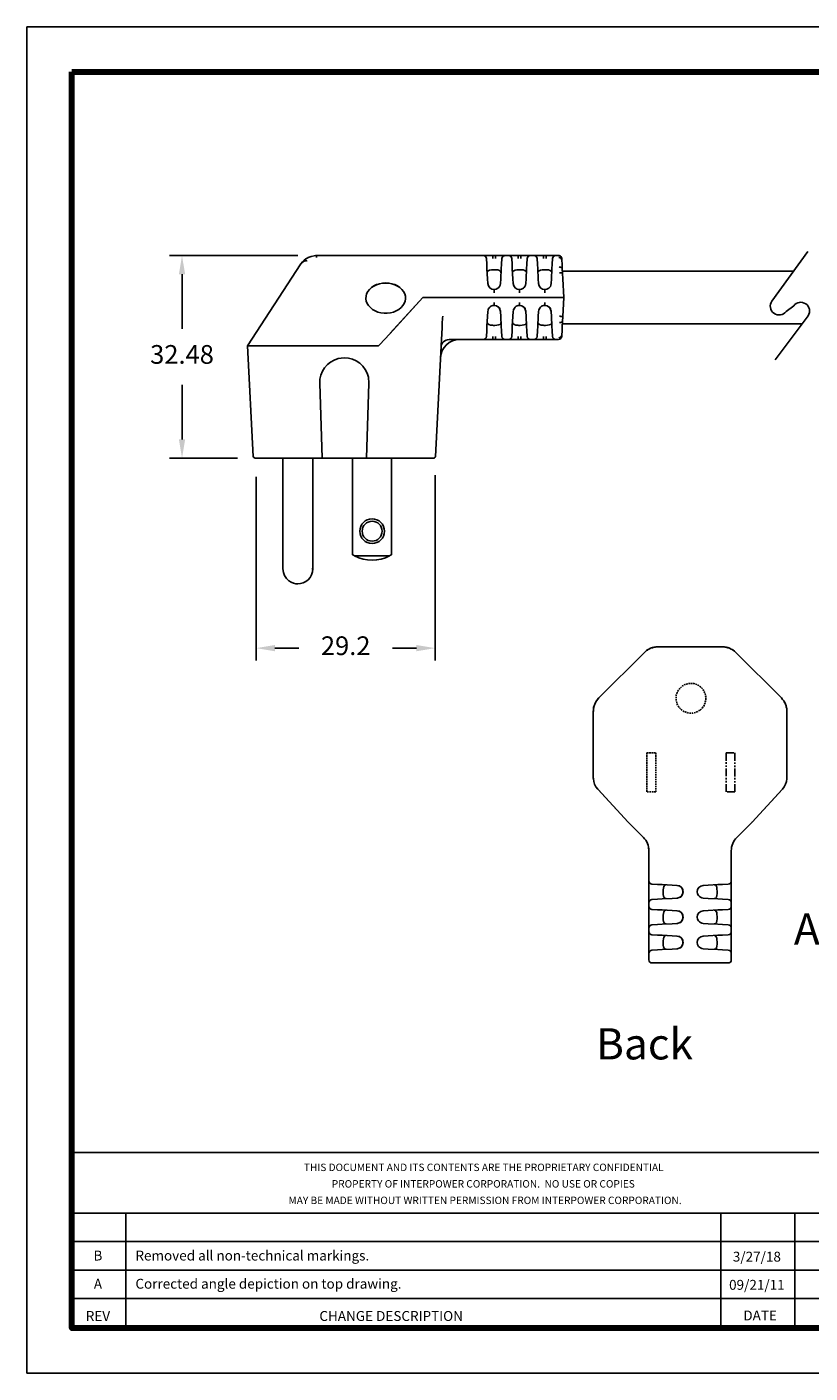
# Model space of a CAD drawing. Units: millimetres. Extents: x 364 to 643, y 89 to 304.
# Drawn here: x 364 to 490, y 89 to 304 of the extents above; entities that cross this region are included whole.
import ezdxf
from ezdxf.enums import TextEntityAlignment as Align

# ---------------------------------------------------------------- set-up
doc = ezdxf.new("R2010")
doc.units = ezdxf.units.MM
doc.linetypes.add('HIDDEN', pattern=[0.375, 0.25, -0.125])
doc.linetypes.add('PHANTOM', pattern=[2.5, 1.25, -0.25, 0.25, -0.25, 0.25, -0.25])
for name, color, linetype in [('DIMS', 1, 'Continuous'), ('HIDDEN', 4, 'HIDDEN'), ('OBJECT', 7, 'Continuous'), ('PLOT BORDER', 3, 'Continuous'), ('TITLE BLOCK', 4, 'Continuous'), ('TITLE BLOCK TEXT', 6, 'Continuous')]:
    doc.layers.add(name, color=color, linetype=linetype)
doc.dimstyles.new('ISO-25', dxfattribs={"dimtxt": 2.5, "dimasz": 2.5, "dimexe": 1.25, "dimexo": 0.625, "dimtad": 0, "dimtih": 1, "dimtoh": 1, "dimdsep": 46, "dimtxsty": 'Standard', "dimcen": 2.5, "dimadec": 0, "dimazin": 0, "dimtfac": 1, "dimtmove": 0, "dimatfit": 3, "dimfxl": 1, "dimarcsym": 0})

# ---------------------------------------------------------------- blocks, each defined once
blk = doc.blocks.new('*D21')
at = {"layer": 'Defpoints', "color": 0, "transparency": 16777216}
for p in [(429.44, 235.54), (400.75, 235.3), (429.44, 204.82)]:
    blk.add_point(p, dxfattribs=at)
at = {"layer": 'DIMS', "color": 0, "lineweight": -2, "transparency": 16777216}
for p, q in [((400.75, 232.3), (400.75, 202.82)), ((429.44, 232.54), (429.44, 202.82)), ((403.75, 204.82), (407.6, 204.82)), ((426.44, 204.82), (422.6, 204.82))]:
    blk.add_line(p, q, dxfattribs=at)
at = {"layer": 'DIMS', "color": 0, "transparency": 16777216}
for points in [[(403.75, 205.32), (403.75, 204.32), (400.75, 204.82)], [(426.44, 205.32), (426.44, 204.32), (429.44, 204.82)]]:
    blk.add_solid(points, dxfattribs=at)
at = {"layer": 'DIMS', "color": 0, "transparency": 16777216, "insert": (415.1, 204.82), "char_height": 3, "attachment_point": 5}
blk.add_mtext('29.2', dxfattribs=at)
blk = doc.blocks.new('*D26')
at = {"layer": 'Defpoints', "color": 0, "transparency": 16777216}
for p in [(410.43, 267.78), (388.86, 235.3), (400.75, 235.3)]:
    blk.add_point(p, dxfattribs=at)
at = {"layer": 'DIMS', "color": 0, "lineweight": -2, "transparency": 16777216}
for p, q in [((407.43, 267.78), (386.86, 267.78)), ((388.86, 264.78), (388.86, 256.04)), ((388.86, 238.3), (388.86, 247.04)), ((397.75, 235.3), (386.86, 235.3))]:
    blk.add_line(p, q, dxfattribs=at)
at = {"layer": 'DIMS', "color": 0, "transparency": 16777216}
for points in [[(388.36, 264.78), (389.36, 264.78), (388.86, 267.78)], [(388.36, 238.3), (389.36, 238.3), (388.86, 235.3)]]:
    blk.add_solid(points, dxfattribs=at)
at = {"layer": 'DIMS', "color": 0, "transparency": 16777216, "insert": (388.86, 251.54), "char_height": 3, "attachment_point": 5}
blk.add_mtext('32.48', dxfattribs=at)

msp = doc.modelspace()

# ---------------------------------------------------------------- linework, layer by layer
at = {"color": 7, "linetype": 'Continuous'}
for p, q in [((410.427, 267.781), (437.155, 267.781)), ((410.427, 267.495), (410.427, 267.781)), ((438.677, 267.781), (437.155, 267.781)), ((439.098, 267.781), (438.677, 267.781)), ((439.098, 267.3), (439.098, 267.781)), ((440.62, 267.781), (439.098, 267.781)), ((440.62, 267.764), (440.53, 267.773)), ((440.619, 267.75), (440.62, 267.781)), ((441.219, 267.781), (440.62, 267.781)), ((442.741, 267.781), (441.219, 267.781)), ((443.162, 267.781), (442.741, 267.781)), ((443.162, 267.3), (443.162, 267.781)), ((444.684, 267.781), (443.162, 267.781)), ((444.684, 267.764), (444.594, 267.773)), ((444.683, 267.75), (444.684, 267.781)), ((445.283, 267.781), (444.684, 267.781)), ((446.805, 267.781), (445.283, 267.781)), ((447.226, 267.781), (446.805, 267.781)), ((447.226, 267.3), (447.226, 267.781)), ((448.748, 267.781), (447.226, 267.781)), ((448.748, 267.764), (448.658, 267.773)), ((448.747, 267.75), (448.748, 267.781)), ((449.229, 267.781), (448.748, 267.781)), ((449.229, 267.781), (449.231, 267.748)), ((449.229, 267.781), (449.229, 267.781)), ((449.319, 267.773), (449.23, 267.763)), ((399.358, 253.283), (407.93, 266.481)), ((437.682, 267.304), (437.663, 267.3)), ((437.71, 266.392), (437.663, 267.3)), ((437.749, 265.65), (437.71, 266.392)), ((437.832, 264.072), (437.749, 265.65)), ((440.026, 265.65), (439.944, 264.072)), ((440.065, 266.392), (440.026, 265.65)), ((440.113, 267.3), (440.065, 266.392)), ((440.113, 267.3), (440.094, 267.304)), ((441.746, 267.304), (441.727, 267.3)), ((441.774, 266.392), (441.727, 267.3)), ((441.813, 265.65), (441.774, 266.392)), ((441.896, 264.072), (441.813, 265.65)), ((444.09, 265.65), (444.008, 264.072)), ((444.129, 266.392), (444.09, 265.65)), ((444.177, 267.3), (444.129, 266.392)), ((444.177, 267.3), (444.158, 267.304)), ((445.81, 267.304), (445.791, 267.3)), ((445.838, 266.392), (445.791, 267.3)), ((445.877, 265.65), (445.838, 266.392)), ((445.96, 264.072), (445.877, 265.65)), ((448.154, 265.65), (448.072, 264.072)), ((448.193, 266.392), (448.154, 265.65)), ((448.241, 267.3), (448.193, 266.392)), ((448.241, 267.3), (448.205, 267.303)), ((449.749, 267.057), (449.736, 267.3)), ((449.736, 267.3), (449.736, 267.3)), ((449.784, 266.392), (449.749, 267.057)), ((449.823, 265.65), (449.784, 266.392)), ((449.863, 264.889), (449.823, 265.65)), ((437.873, 263.283), (437.832, 264.072)), ((438.771, 265.51), (439.005, 265.51)), ((439.944, 264.072), (439.902, 263.283)), ((441.937, 263.283), (441.896, 264.072)), ((442.835, 265.51), (443.069, 265.51)), ((444.008, 264.072), (443.966, 263.283)), ((446.001, 263.283), (445.96, 264.072)), ((446.899, 265.51), (447.133, 265.51)), ((448.072, 264.072), (448.03, 263.283)), ((449.905, 264.072), (449.863, 264.889)), ((450.064, 261.05), (449.905, 264.072)), ((438.828, 262.331), (438.991, 262.336)), ((438.888, 262.32), (438.888, 261.823)), ((442.892, 262.331), (443.055, 262.336)), ((442.952, 262.32), (442.952, 261.823)), ((446.956, 262.331), (447.119, 262.336)), ((447.016, 262.32), (447.016, 261.823)), ((427.475, 261.05), (422.172, 255.242)), ((427.475, 261.05), (422.245, 255.323)), ((427.475, 261.051), (427.475, 261.05)), ((427.475, 261.05), (429.916, 261.05)), ((429.924, 261.05), (427.475, 261.05)), ((429.916, 261.05), (432.073, 261.05)), ((429.924, 261.05), (432.101, 261.05)), ((432.073, 261.05), (449.556, 261.05)), ((432.101, 261.05), (449.556, 261.05)), ((437.962, 259.181), (437.95, 259.138)), ((438.888, 259.78), (438.888, 260.277)), ((442.026, 259.181), (442.014, 259.138)), ((442.952, 259.78), (442.952, 260.277)), ((446.09, 259.181), (446.078, 259.138)), ((447.016, 259.78), (447.016, 260.277)), ((450.064, 261.05), (449.556, 261.05)), ((450.064, 261.05), (449.556, 261.05)), ((450.064, 261.05), (449.905, 258.028)), ((437.832, 258.028), (437.749, 256.45)), ((437.873, 258.817), (437.832, 258.028)), ((437.873, 258.808), (437.93, 259.049)), ((439.944, 258.028), (439.902, 258.817)), ((440.026, 256.45), (439.944, 258.028)), ((441.896, 258.028), (441.813, 256.45)), ((441.937, 258.817), (441.896, 258.028)), ((441.937, 258.808), (441.994, 259.049)), ((444.008, 258.028), (443.966, 258.817)), ((444.09, 256.45), (444.008, 258.028)), ((445.96, 258.028), (445.877, 256.45)), ((446.001, 258.817), (445.96, 258.028)), ((446.001, 258.808), (446.058, 259.049)), ((446.001, 258.808), (446.057, 259.045)), ((448.072, 258.028), (448.03, 258.817)), ((448.154, 256.45), (448.072, 258.028)), ((449.863, 257.211), (449.823, 256.45)), ((449.905, 258.028), (449.863, 257.211)), ((422.172, 255.242), (420.528, 253.443)), ((430.456, 254.319), (430.555, 256.207)), ((437.71, 255.708), (437.663, 254.8)), ((437.682, 254.796), (437.663, 254.8)), ((437.749, 256.45), (437.71, 255.708)), ((438.771, 256.59), (439.005, 256.59)), ((439.098, 254.8), (439.098, 254.319)), ((440.065, 255.708), (440.026, 256.45)), ((440.113, 254.8), (440.065, 255.708)), ((440.113, 254.8), (440.094, 254.796)), ((441.774, 255.708), (441.727, 254.8)), ((441.746, 254.796), (441.727, 254.8)), ((441.813, 256.45), (441.774, 255.708)), ((442.835, 256.59), (443.069, 256.59)), ((443.162, 254.8), (443.162, 254.319)), ((444.129, 255.708), (444.09, 256.45)), ((444.177, 254.8), (444.129, 255.708)), ((444.177, 254.8), (444.158, 254.796)), ((445.838, 255.708), (445.791, 254.8)), ((445.81, 254.796), (445.791, 254.8)), ((445.877, 256.45), (445.838, 255.708)), ((446.899, 256.59), (447.133, 256.59)), ((447.226, 254.8), (447.226, 254.319)), ((448.193, 255.708), (448.154, 256.45)), ((448.241, 254.8), (448.193, 255.708)), ((448.241, 254.8), (448.205, 254.797)), ((449.749, 255.043), (449.736, 254.8)), ((449.736, 254.8), (449.736, 254.8)), ((449.784, 255.708), (449.749, 255.043)), ((449.823, 256.45), (449.784, 255.708)), ((399.358, 253.283), (400.287, 235.541)), ((420.382, 253.283), (399.358, 253.283)), ((420.528, 253.443), (420.382, 253.283)), ((429.472, 235.541), (430.456, 254.319)), ((430.456, 254.319), (430.412, 254.319)), ((437.155, 254.319), (431.661, 254.319)), ((437.157, 254.35), (437.155, 254.319)), ((438.677, 254.319), (437.155, 254.319)), ((437.156, 254.336), (437.245, 254.327)), ((439.098, 254.319), (438.677, 254.319)), ((440.62, 254.319), (439.098, 254.319)), ((441.219, 254.319), (440.62, 254.319)), ((441.221, 254.35), (441.219, 254.319)), ((442.741, 254.319), (441.219, 254.319)), ((441.22, 254.336), (441.309, 254.327)), ((443.162, 254.319), (442.741, 254.319)), ((444.684, 254.319), (443.162, 254.319)), ((445.283, 254.319), (444.684, 254.319)), ((445.285, 254.35), (445.283, 254.319)), ((446.805, 254.319), (445.283, 254.319)), ((445.284, 254.336), (445.373, 254.327)), ((447.226, 254.319), (446.805, 254.319)), ((448.748, 254.319), (447.226, 254.319)), ((449.229, 254.319), (448.748, 254.319)), ((449.229, 254.319), (449.229, 254.319)), ((411.322, 235.3), (410.935, 247.316)), ((418.824, 247.316), (418.437, 235.3)), ((429.444, 235.54), (429.472, 235.541)), ((429.472, 235.541), (429.472, 235.541)), ((429.472, 235.541), (429.472, 235.541)), ((405.046, 217.525), (405.046, 235.3)), ((409.826, 235.3), (409.826, 217.525)), ((416.216, 235.3), (416.216, 219.8)), ((422.456, 219.8), (422.456, 235.3)), ((416.523, 219.625), (422.148, 219.625)), ((409.826, 217.525), (409.667, 217.525))]:
    msp.add_line(p, q, dxfattribs=at)
for p, q in [((489.184, 268.446), (483.424, 260.484)), ((485.702, 258.836), (486.931, 259.729)), ((489.246, 258.141), (483.929, 251.082))]:
    msp.add_line(p, q)
at = {"linetype": 'Continuous'}
msp.add_line((400.753, 235.3), (429.218, 235.3), dxfattribs=at)
at = {"color": 7, "linetype": 'Continuous', "flags": 128}
for points in [[(410.071, 267.76), (409.56, 267.652), (409.106, 267.47)], [(438.677, 267.781), (438.677, 267.772), (438.677, 267.745), (438.677, 267.701), (438.677, 267.641), (438.677, 267.569), (438.677, 267.486), (438.677, 267.395), (438.677, 267.3)], [(442.741, 267.781), (442.741, 267.772), (442.741, 267.745), (442.741, 267.701), (442.741, 267.641), (442.741, 267.569), (442.741, 267.486), (442.741, 267.395), (442.741, 267.3)], [(446.805, 267.781), (446.805, 267.772), (446.805, 267.745), (446.805, 267.701), (446.805, 267.641), (446.805, 267.569), (446.805, 267.486), (446.805, 267.395), (446.805, 267.3)], [(408.918, 266.974), (408.757, 266.954), (408.604, 266.921), (408.463, 266.876), (408.331, 266.82), (408.212, 266.751), (408.105, 266.672), (408.011, 266.582), (407.93, 266.481)], [(409.107, 267.469), (409.096, 267.467), (409.02, 267.437)], [(449.242, 267.49), (449.446, 267.453), (449.626, 267.335), (449.716, 267.2), (449.749, 267.057)], [(449.315, 265.95), (449.412, 265.947), (449.506, 265.932), (449.592, 265.905), (449.668, 265.869), (449.732, 265.823), (449.779, 265.77), (449.81, 265.711), (449.823, 265.65)], [(421.51, 263.4), (421.001, 263.368), (420.505, 263.274), (420.034, 263.121), (419.603, 262.912), (419.22, 262.652), (418.897, 262.349), (418.641, 262.01), (418.46, 261.644), (418.358, 261.26), (418.338, 260.869), (418.399, 260.481), (418.541, 260.105), (418.76, 259.751), (419.051, 259.429), (419.405, 259.147), (419.813, 258.912), (420.265, 258.73), (420.75, 258.606), (421.254, 258.543), (421.765, 258.543), (422.27, 258.606), (422.754, 258.73), (423.207, 258.912), (423.615, 259.147), (423.969, 259.429), (424.26, 259.751), (424.479, 260.105), (424.621, 260.481), (424.682, 260.869), (424.662, 261.26), (424.56, 261.644), (424.378, 262.01), (424.123, 262.349), (423.8, 262.652), (423.417, 262.912), (422.985, 263.121), (422.515, 263.274), (422.019, 263.368), (421.51, 263.4)], [(438.771, 265.51), (438.457, 265.494), (438.179, 265.443), (437.965, 265.357), (437.829, 265.231), (437.781, 265.038)], [(439.994, 265.038), (439.942, 265.238), (439.749, 265.39), (439.476, 265.471), (439.169, 265.506), (439.005, 265.51)], [(442.835, 265.51), (442.521, 265.494), (442.243, 265.443), (442.029, 265.357), (441.893, 265.231), (441.845, 265.038)], [(444.058, 265.038), (444.006, 265.238), (443.813, 265.39), (443.54, 265.471), (443.233, 265.506), (443.069, 265.51)], [(446.899, 265.51), (446.585, 265.494), (446.307, 265.443), (446.093, 265.357), (445.957, 265.231), (445.909, 265.038)], [(448.122, 265.038), (448.07, 265.238), (447.877, 265.39), (447.604, 265.471), (447.297, 265.506), (447.133, 265.51)], [(449.863, 264.889), (449.815, 264.957), (449.674, 265.012), (449.518, 265.035), (449.355, 265.036)], [(421.51, 263.383), (421.001, 263.352), (420.505, 263.258), (420.034, 263.105), (419.603, 262.895), (419.22, 262.636), (418.897, 262.333), (418.641, 261.994), (418.46, 261.628), (418.358, 261.244), (418.335, 260.951)], [(424.685, 260.951), (424.662, 261.244), (424.56, 261.628), (424.378, 261.994), (424.123, 262.333), (423.8, 262.636), (423.417, 262.895), (422.985, 263.105), (422.515, 263.258), (422.019, 263.352), (421.51, 263.383)], [(439.902, 263.283), (439.863, 263.052), (439.778, 262.846), (439.658, 262.673), (439.514, 262.536), (439.197, 262.368), (438.888, 262.32), (438.888, 262.32)], [(443.966, 263.283), (443.927, 263.052), (443.842, 262.846), (443.722, 262.673), (443.578, 262.536), (443.261, 262.368), (442.952, 262.32), (442.952, 262.32)], [(448.03, 263.283), (447.991, 263.052), (447.906, 262.846), (447.786, 262.673), (447.642, 262.536), (447.325, 262.368), (447.016, 262.32), (447.016, 262.32)], [(437.93, 259.049), (437.963, 259.189), (438.191, 259.518), (438.347, 259.642), (438.524, 259.728), (438.709, 259.771), (438.888, 259.78)], [(438.948, 259.769), (438.694, 259.761), (438.387, 259.648), (438.148, 259.457)], [(438.888, 259.78), (438.888, 259.78), (439.256, 259.711), (439.428, 259.602)], [(439.902, 258.817), (439.825, 259.157), (439.623, 259.466), (439.342, 259.673), (439.292, 259.688)], [(439.439, 259.618), (439.439, 259.617), (439.509, 259.586), (439.549, 259.569), (439.59, 259.548), (439.63, 259.521), (439.667, 259.489), (439.732, 259.409), (439.821, 259.214), (439.876, 259.008), (439.894, 258.907), (439.903, 258.808)], [(441.994, 259.049), (442.027, 259.189), (442.255, 259.518), (442.411, 259.642), (442.588, 259.728), (442.773, 259.771), (442.952, 259.78)], [(443.012, 259.769), (442.758, 259.761), (442.451, 259.648), (442.212, 259.457)], [(442.952, 259.78), (442.952, 259.78), (443.32, 259.711), (443.492, 259.602)], [(443.966, 258.817), (443.889, 259.157), (443.687, 259.466), (443.406, 259.673), (443.356, 259.688)], [(443.503, 259.618), (443.503, 259.617), (443.573, 259.586), (443.613, 259.569), (443.654, 259.548), (443.694, 259.521), (443.731, 259.489), (443.796, 259.409), (443.885, 259.214), (443.94, 259.008), (443.958, 258.907), (443.967, 258.808)], [(446.058, 259.049), (446.091, 259.189), (446.319, 259.518), (446.475, 259.642), (446.652, 259.728), (446.837, 259.771), (447.016, 259.78)], [(447.076, 259.769), (446.822, 259.761), (446.515, 259.648), (446.276, 259.457)], [(447.016, 259.78), (447.016, 259.78), (447.384, 259.711), (447.556, 259.602)], [(448.03, 258.817), (447.953, 259.157), (447.751, 259.466), (447.47, 259.673), (447.42, 259.688)], [(447.567, 259.618), (447.567, 259.617), (447.637, 259.586), (447.677, 259.569), (447.718, 259.548), (447.758, 259.521), (447.795, 259.489), (447.86, 259.409), (447.949, 259.214), (448.004, 259.008), (448.022, 258.907), (448.031, 258.808)], [(430.555, 256.207), (430.578, 256.899), (430.622, 257.769), (430.651, 258.043), (430.651, 258.043)], [(437.781, 257.062), (437.833, 256.862), (438.027, 256.71), (438.3, 256.629), (438.607, 256.594), (438.771, 256.59)], [(439.005, 256.59), (439.319, 256.606), (439.597, 256.657), (439.811, 256.743), (439.947, 256.869), (439.994, 257.062)], [(441.845, 257.062), (441.897, 256.862), (442.091, 256.71), (442.364, 256.629), (442.671, 256.594), (442.835, 256.59)], [(443.069, 256.59), (443.383, 256.606), (443.661, 256.657), (443.875, 256.743), (444.011, 256.869), (444.058, 257.062)], [(445.909, 257.062), (445.961, 256.862), (446.155, 256.71), (446.428, 256.629), (446.735, 256.594), (446.899, 256.59)], [(447.133, 256.59), (447.447, 256.606), (447.725, 256.657), (447.939, 256.743), (448.075, 256.869), (448.122, 257.062)], [(449.863, 257.211), (449.815, 257.143), (449.674, 257.087), (449.518, 257.065), (449.355, 257.064)], [(449.398, 258.043), (449.497, 258.039), (449.592, 258.034), (449.68, 258.031), (449.757, 258.028), (449.82, 258.026), (449.867, 258.026), (449.896, 258.026), (449.905, 258.028)], [(438.677, 254.319), (438.677, 254.328), (438.677, 254.355), (438.677, 254.399), (438.677, 254.459), (438.677, 254.531), (438.677, 254.614), (438.677, 254.705), (438.677, 254.8)], [(442.741, 254.319), (442.741, 254.328), (442.741, 254.355), (442.741, 254.399), (442.741, 254.459), (442.741, 254.531), (442.741, 254.614), (442.741, 254.705), (442.741, 254.8)], [(446.805, 254.319), (446.805, 254.328), (446.805, 254.355), (446.805, 254.399), (446.805, 254.459), (446.805, 254.531), (446.805, 254.614), (446.805, 254.705), (446.805, 254.8)], [(449.242, 254.61), (449.446, 254.647), (449.626, 254.765), (449.716, 254.9), (449.749, 255.043)], [(410.935, 247.316), (410.971, 247.979), (411.118, 248.627), (411.372, 249.24), (411.725, 249.803), (412.168, 250.298), (412.688, 250.712), (413.27, 251.033), (413.898, 251.252), (414.88, 251.376), (415.542, 251.319), (416.186, 251.154), (416.792, 250.882), (417.345, 250.512), (417.827, 250.055), (418.226, 249.524), (418.529, 248.933), (418.73, 248.3), (418.824, 247.316)], [(429.218, 235.3), (429.32, 235.321), (429.41, 235.387), (429.455, 235.462), (429.472, 235.541)], [(407.436, 215.125), (407.113, 215.149), (406.749, 215.229), (406.357, 215.387), (405.962, 215.641), (405.596, 215.999), (405.301, 216.453), (405.11, 216.976), (405.046, 217.525)], [(409.826, 217.525), (409.78, 217.062), (409.638, 216.597), (409.399, 216.16), (409.075, 215.782), (408.688, 215.485), (408.269, 215.278), (407.843, 215.162), (407.436, 215.125)]]:
    msp.add_lwpolyline(points, dxfattribs=at)
at = {"color": 7, "linetype": 'Continuous'}
for radius in [1.98, 1.6]:
    msp.add_circle((419.336, 223.575), radius, dxfattribs=at)
for centre, radius, start, end in [((410.427, 264.733), 3.048, 90, 96.87733), ((437.155, 267.273), 0.508, 3, 90), ((440.62, 267.273), 0.508, 90, 177), ((441.219, 267.273), 0.508, 3, 90), ((444.684, 267.273), 0.508, 90, 177), ((445.283, 267.273), 0.508, 3, 90), ((448.748, 267.273), 0.508, 90, 177), ((449.229, 267.273), 0.508, 79.82756, 90), ((449.229, 267.273), 0.508, 3, 79.82757), ((410.427, 264.733), 3.048, 117.5, 145), ((438.888, 263.336), 1.016, 183, 270), ((442.952, 263.336), 1.016, 183, 270), ((447.016, 263.336), 1.016, 183, 270), ((437.155, 254.827), 0.508, 270, 357), ((440.62, 254.827), 0.508, 183, 270), ((441.219, 254.827), 0.508, 270, 357), ((444.684, 254.827), 0.508, 183, 270), ((445.283, 254.827), 0.508, 270, 357), ((448.748, 254.827), 0.508, 183, 270), ((449.229, 254.827), 0.508, 270, 357), ((433.348, 251.271), 3.048, 90, 177), ((431.661, 253.049), 1.27, 90, 177), ((419.336, 224.925), 6, 238.66775, 242.04711), ((419.336, 224.925), 6, 242.04711, 297.95289), ((419.336, 224.925), 6, 297.95289, 301.33225)]:
    msp.add_arc(centre, radius, start, end, dxfattribs=at)
for centre, start, end in [((484.563, 259.66), 144.11875, 324.11875), ((488.051, 258.88), 328.26148, 142.81954)]:
    msp.add_arc(centre, 1.405, start, end)
at = {"layer": 'HIDDEN'}
msp.add_lwpolyline([(464.792, 181.766), (463.392, 181.766), (463.392, 188.006), (464.792, 188.006)], close=True, dxfattribs=at)
at = {"layer": 'HIDDEN', "linetype": 'PHANTOM'}
msp.add_lwpolyline([(477.492, 181.766), (476.092, 181.766), (476.092, 188.006), (477.492, 188.006)], close=True, dxfattribs=at)
at = {"layer": 'HIDDEN'}
msp.add_circle((470.442, 196.786), 2.39, dxfattribs=at)
at = {"layer": 'OBJECT'}
for p, q in [((449.843, 265.269), (486.886, 265.269)), ((449.843, 256.831), (488.259, 256.831))]:
    msp.add_line(p, q, dxfattribs=at)
at = {"layer": 'OBJECT', "color": 7, "linetype": 'Continuous'}
for p, q in [((455.682, 196.835), (462.991, 204.144)), ((455.682, 196.835), (462.991, 204.144)), ((465.144, 205.036), (475.481, 205.036)), ((465.144, 205.036), (475.481, 205.036)), ((477.633, 204.144), (484.943, 196.835)), ((477.633, 204.144), (484.943, 196.835)), ((454.79, 184.011), (454.79, 194.682)), ((454.79, 184.345), (454.79, 194.682)), ((485.834, 194.682), (485.834, 184.011)), ((485.834, 194.682), (485.834, 184.345)), ((454.799, 183.865), (454.79, 184.011)), ((485.834, 184.011), (485.826, 183.865)), ((460.381, 176.918), (455.507, 182.222)), ((460.381, 176.918), (455.575, 182.148)), ((485.117, 182.222), (480.244, 176.918)), ((485.05, 182.148), (480.244, 176.918)), ((460.381, 176.918), (462.821, 174.477)), ((462.821, 174.477), (460.381, 176.918)), ((460.382, 176.917), (460.381, 176.918)), ((460.381, 176.918), (460.397, 176.903)), ((477.803, 174.477), (480.244, 176.918)), ((477.803, 174.477), (480.244, 176.918)), ((480.228, 176.903), (480.244, 176.918)), ((480.242, 176.917), (480.244, 176.918)), ((463.657, 172.832), (463.714, 172.292)), ((463.714, 172.32), (463.714, 154.837)), ((463.714, 172.292), (463.714, 154.837)), ((476.91, 172.292), (476.944, 172.607)), ((476.91, 154.837), (476.91, 172.32)), ((476.91, 154.837), (476.91, 172.292)), ((463.714, 167.483), (463.745, 167.481)), ((463.714, 167.483), (463.714, 165.961)), ((463.731, 167.482), (463.722, 167.393)), ((464.191, 166.957), (464.196, 166.975)), ((465.103, 166.928), (464.196, 166.975)), ((465.846, 166.889), (465.103, 166.928)), ((467.423, 166.806), (465.846, 166.889)), ((468.212, 166.765), (467.423, 166.806)), ((468.203, 166.765), (468.444, 166.708)), ((468.576, 166.677), (468.533, 166.688)), ((472.412, 166.765), (473.201, 166.806)), ((473.201, 166.806), (474.779, 166.889)), ((474.779, 166.889), (475.522, 166.928)), ((475.522, 166.928), (476.429, 166.975)), ((476.433, 166.957), (476.429, 166.975)), ((476.91, 167.483), (476.91, 165.961)), ((463.714, 165.961), (463.714, 165.54)), ((463.714, 165.54), (463.714, 164.018)), ((464.196, 164.525), (464.191, 164.545)), ((464.196, 164.525), (465.103, 164.573)), ((465.103, 164.573), (465.846, 164.612)), ((465.846, 164.612), (467.423, 164.694)), ((465.985, 165.867), (465.985, 165.634)), ((467.423, 164.694), (468.212, 164.736)), ((471.461, 165.81), (471.465, 165.647)), ((473.201, 164.694), (472.412, 164.736)), ((474.779, 164.612), (473.201, 164.694)), ((474.639, 165.867), (474.639, 165.634)), ((475.522, 164.573), (474.779, 164.612)), ((476.429, 164.525), (475.522, 164.573)), ((476.429, 164.525), (476.433, 164.545)), ((476.893, 164.019), (476.902, 164.108)), ((476.91, 165.54), (476.91, 164.018)), ((463.714, 164.018), (463.714, 163.419)), ((463.714, 163.419), (463.714, 161.897)), ((463.745, 163.417), (463.714, 163.419)), ((463.731, 163.418), (463.722, 163.329)), ((464.191, 162.893), (464.196, 162.911)), ((465.103, 162.864), (464.196, 162.911)), ((465.846, 162.825), (465.103, 162.864)), ((467.423, 162.742), (465.846, 162.825)), ((468.212, 162.701), (467.423, 162.742)), ((468.203, 162.701), (468.444, 162.644)), ((468.576, 162.613), (468.533, 162.624)), ((472.412, 162.701), (473.201, 162.742)), ((473.201, 162.742), (474.779, 162.825)), ((474.779, 162.825), (475.522, 162.864)), ((475.522, 162.864), (476.429, 162.911)), ((476.433, 162.893), (476.429, 162.911)), ((476.879, 164.019), (476.91, 164.018)), ((476.91, 164.018), (476.91, 163.419)), ((476.91, 163.419), (476.91, 161.897)), ((463.714, 161.897), (463.714, 161.476)), ((463.714, 161.476), (463.714, 159.954)), ((463.714, 159.954), (463.714, 159.355)), ((464.196, 160.461), (464.191, 160.481)), ((464.196, 160.461), (465.103, 160.509)), ((465.103, 160.509), (465.846, 160.548)), ((465.846, 160.548), (467.423, 160.63)), ((465.985, 161.803), (465.985, 161.57)), ((467.423, 160.63), (468.212, 160.672)), ((471.461, 161.746), (471.465, 161.583)), ((473.201, 160.63), (472.412, 160.672)), ((474.779, 160.548), (473.201, 160.63)), ((474.639, 161.803), (474.639, 161.57)), ((475.522, 160.509), (474.779, 160.548)), ((476.429, 160.461), (475.522, 160.509)), ((476.429, 160.461), (476.433, 160.481)), ((476.879, 159.955), (476.91, 159.954)), ((476.893, 159.955), (476.902, 160.044)), ((476.91, 161.897), (476.91, 161.476)), ((476.91, 161.476), (476.91, 159.954)), ((476.91, 159.954), (476.91, 159.355)), ((463.745, 159.353), (463.714, 159.355)), ((463.714, 159.355), (463.714, 157.833)), ((463.714, 157.833), (463.714, 157.412)), ((463.731, 159.354), (463.722, 159.265)), ((464.191, 158.829), (464.196, 158.847)), ((465.103, 158.8), (464.196, 158.847)), ((465.846, 158.761), (465.103, 158.8)), ((467.423, 158.678), (465.846, 158.761)), ((465.985, 157.739), (465.985, 157.506)), ((468.212, 158.637), (467.423, 158.678)), ((468.203, 158.637), (468.444, 158.58)), ((468.576, 158.549), (468.533, 158.56)), ((471.461, 157.682), (471.465, 157.519)), ((472.412, 158.637), (473.201, 158.678)), ((473.201, 158.678), (474.779, 158.761)), ((474.639, 157.739), (474.639, 157.506)), ((474.779, 158.761), (475.522, 158.8)), ((475.522, 158.8), (476.429, 158.847)), ((476.433, 158.829), (476.429, 158.847)), ((476.91, 159.355), (476.91, 157.833)), ((463.714, 157.412), (463.714, 155.89)), ((464.196, 156.397), (464.192, 156.433)), ((464.196, 156.397), (465.103, 156.445)), ((465.103, 156.445), (465.846, 156.484)), ((465.846, 156.484), (467.423, 156.566)), ((467.423, 156.566), (468.212, 156.608)), ((473.201, 156.566), (472.412, 156.608)), ((474.779, 156.484), (473.201, 156.566)), ((475.522, 156.445), (474.779, 156.484)), ((476.429, 156.397), (475.522, 156.445)), ((476.429, 156.397), (476.432, 156.433)), ((476.879, 155.891), (476.91, 155.89)), ((476.893, 155.891), (476.902, 155.98)), ((476.91, 157.412), (476.91, 155.89)), ((464.222, 154.329), (476.403, 154.329))]:
    msp.add_line(p, q, dxfattribs=at)
at = {"layer": 'OBJECT', "color": 7, "linetype": 'Continuous', "flags": 128}
for points in [[(462.995, 204.136), (463.103, 204.239), (463.216, 204.336), (463.334, 204.428), (463.456, 204.514), (463.583, 204.594), (463.713, 204.667), (463.846, 204.734), (463.983, 204.795)], [(463.983, 204.795), (464.122, 204.849), (464.264, 204.896), (464.408, 204.935), (464.553, 204.968), (464.701, 204.994), (464.849, 205.012), (464.998, 205.023), (465.147, 205.027)], [(476.642, 204.795), (476.503, 204.849), (476.361, 204.896), (476.217, 204.935), (476.071, 204.968), (475.924, 204.994), (475.776, 205.012), (475.627, 205.023), (475.477, 205.027)], [(477.63, 204.136), (477.521, 204.239), (477.408, 204.336), (477.29, 204.428), (477.168, 204.514), (477.042, 204.594), (476.912, 204.667), (476.779, 204.734), (476.642, 204.795)], [(455.031, 195.843), (455.091, 195.98), (455.159, 196.113), (455.232, 196.243), (455.312, 196.37), (455.398, 196.492), (455.49, 196.61), (455.587, 196.723), (455.69, 196.831)], [(485.594, 195.843), (485.533, 195.98), (485.466, 196.113), (485.392, 196.243), (485.313, 196.37), (485.227, 196.492), (485.135, 196.61), (485.037, 196.723), (484.934, 196.831)], [(454.799, 194.679), (454.802, 194.828), (454.814, 194.977), (454.832, 195.125), (454.858, 195.272), (454.89, 195.418), (454.93, 195.562), (454.977, 195.704), (455.031, 195.843)], [(485.826, 194.679), (485.822, 194.828), (485.811, 194.977), (485.793, 195.125), (485.767, 195.272), (485.734, 195.418), (485.694, 195.562), (485.647, 195.704), (485.594, 195.843)], [(455.507, 182.222), (455.223, 182.588), (455.006, 182.991), (454.864, 183.42), (454.799, 183.865)], [(485.826, 183.865), (485.761, 183.42), (485.618, 182.991), (485.402, 182.588), (485.117, 182.222)], [(466.457, 166.857), (466.257, 166.805), (466.106, 166.611), (466.024, 166.338), (465.99, 166.032), (465.985, 165.867)], [(468.444, 166.708), (468.585, 166.675), (468.914, 166.447), (469.037, 166.291), (469.123, 166.114), (469.166, 165.93), (469.175, 165.75)], [(469.164, 165.69), (469.157, 165.944), (469.043, 166.251), (468.852, 166.49)], [(474.639, 165.867), (474.623, 166.181), (474.573, 166.46), (474.486, 166.673), (474.36, 166.809), (474.168, 166.857)], [(465.985, 165.634), (466.002, 165.32), (466.052, 165.041), (466.138, 164.827), (466.264, 164.691), (466.457, 164.644)], [(469.013, 165.199), (469.013, 165.199), (468.981, 165.129), (468.964, 165.089), (468.943, 165.048), (468.917, 165.008), (468.884, 164.971), (468.804, 164.906), (468.609, 164.817), (468.403, 164.762), (468.302, 164.744), (468.203, 164.735)], [(468.212, 164.736), (468.553, 164.814), (468.861, 165.015), (469.068, 165.296), (469.084, 165.347)], [(469.175, 165.75), (469.175, 165.75), (469.106, 165.383), (468.997, 165.21)], [(472.412, 164.736), (472.181, 164.775), (471.976, 164.86), (471.803, 164.98), (471.666, 165.124), (471.497, 165.441), (471.449, 165.75), (471.449, 165.75)], [(474.168, 164.644), (474.367, 164.696), (474.519, 164.889), (474.6, 165.163), (474.635, 165.469), (474.639, 165.634)], [(466.457, 162.793), (466.257, 162.741), (466.106, 162.547), (466.024, 162.274), (465.99, 161.968), (465.985, 161.803)], [(468.444, 162.644), (468.585, 162.611), (468.914, 162.383), (469.037, 162.227), (469.123, 162.05), (469.166, 161.866), (469.175, 161.686)], [(469.164, 161.626), (469.157, 161.88), (469.043, 162.187), (468.852, 162.426)], [(474.639, 161.803), (474.623, 162.117), (474.573, 162.396), (474.486, 162.609), (474.36, 162.745), (474.168, 162.793)], [(465.985, 161.57), (466.002, 161.256), (466.052, 160.977), (466.138, 160.763), (466.264, 160.627), (466.457, 160.58)], [(469.013, 161.135), (469.013, 161.135), (468.981, 161.065), (468.964, 161.025), (468.943, 160.984), (468.917, 160.944), (468.884, 160.907), (468.804, 160.842), (468.609, 160.753), (468.403, 160.698), (468.302, 160.68), (468.203, 160.671)], [(468.212, 160.672), (468.553, 160.75), (468.861, 160.951), (469.068, 161.232), (469.084, 161.283)], [(469.175, 161.686), (469.175, 161.686), (469.106, 161.319), (468.997, 161.146)], [(472.412, 160.672), (472.181, 160.711), (471.976, 160.796), (471.803, 160.916), (471.666, 161.06), (471.497, 161.377), (471.449, 161.686), (471.449, 161.686)], [(474.168, 160.58), (474.367, 160.632), (474.519, 160.825), (474.6, 161.099), (474.635, 161.405), (474.639, 161.57)], [(466.457, 158.729), (466.257, 158.677), (466.106, 158.483), (466.024, 158.21), (465.99, 157.904), (465.985, 157.739)], [(468.444, 158.58), (468.585, 158.547), (468.914, 158.319), (469.037, 158.163), (469.123, 157.986), (469.166, 157.802), (469.175, 157.622)], [(469.164, 157.562), (469.157, 157.816), (469.043, 158.123), (468.852, 158.362)], [(469.175, 157.622), (469.175, 157.622), (469.106, 157.255), (468.997, 157.082)], [(472.412, 156.608), (472.181, 156.647), (471.976, 156.732), (471.803, 156.852), (471.666, 156.996), (471.497, 157.313), (471.449, 157.622), (471.449, 157.622)], [(474.639, 157.739), (474.623, 158.053), (474.573, 158.332), (474.486, 158.545), (474.36, 158.681), (474.168, 158.729)], [(465.985, 157.506), (466.002, 157.192), (466.052, 156.913), (466.138, 156.699), (466.264, 156.563), (466.457, 156.516)], [(469.013, 157.071), (469.013, 157.071), (468.981, 157.001), (468.964, 156.961), (468.943, 156.92), (468.917, 156.88), (468.884, 156.843), (468.804, 156.778), (468.609, 156.689), (468.403, 156.634), (468.302, 156.616), (468.203, 156.607)], [(468.212, 156.608), (468.553, 156.686), (468.861, 156.887), (469.068, 157.168), (469.084, 157.219)], [(474.168, 156.516), (474.367, 156.568), (474.519, 156.761), (474.6, 157.035), (474.635, 157.341), (474.639, 157.506)]]:
    msp.add_lwpolyline(points, dxfattribs=at)
at = {"layer": 'OBJECT'}
msp.add_arc((400.633, 235.638), 0.359, 195.71951, 289.64607, dxfattribs=at)
at = {"layer": 'OBJECT', "color": 7, "linetype": 'Continuous'}
for centre, radius, start, end in [((465.143, 201.992), 3.043, 89.99732, 135.00268), ((475.481, 201.992), 3.043, 44.99732, 90.00268), ((457.834, 194.682), 3.043, 134.99732, 180), ((482.791, 194.682), 3.043, 0, 45.00268), ((460.664, 172.321), 3.05, 359.98653, 44.98652), ((479.961, 172.321), 3.05, 135.01348, 180.01347), ((464.222, 167.483), 0.508, 180, 267), ((472.465, 165.75), 1.016, 93, 180), ((476.402, 167.483), 0.508, 273, 0), ((464.222, 164.018), 0.508, 93, 180), ((476.402, 164.018), 0.508, 0, 87), ((464.222, 163.419), 0.508, 180, 267), ((472.465, 161.686), 1.016, 93, 180), ((476.402, 163.419), 0.508, 273, 0), ((464.222, 159.954), 0.508, 93, 180), ((476.402, 159.954), 0.508, 0, 87), ((464.222, 159.355), 0.508, 180, 267), ((472.465, 157.622), 1.016, 93, 180), ((476.402, 159.355), 0.508, 273, 0), ((464.222, 155.89), 0.508, 93, 180), ((476.402, 155.89), 0.508, 0, 87), ((464.222, 154.837), 0.508, 179.94919, 269.98574), ((464.222, 154.837), 0.508, 179.94919, 269.98574), ((476.403, 154.837), 0.508, 270.01426, 0.05081), ((476.403, 154.837), 0.508, 270.01426, 0.05081)]:
    msp.add_arc(centre, radius, start, end, dxfattribs=at)
at = {"layer": 'PLOT BORDER'}
for p, q in [((364, 304.454), (364, 88.554)), ((643.4, 304.454), (364, 304.454)), ((364, 88.554), (643.4, 88.554))]:
    msp.add_line(p, q, dxfattribs=at)
at = {"layer": 'TITLE BLOCK'}
for p, q in [((371.199, 123.932), (636.2, 123.932)), ((371.199, 114.208), (500.1, 114.208)), ((379.878, 95.753), (379.878, 114.208)), ((475.227, 95.753), (475.227, 114.208)), ((487.075, 95.753), (487.075, 114.208)), ((371.199, 109.644), (500.1, 109.644)), ((371.199, 105.08), (636.2, 105.08)), ((371.199, 100.516), (500.1, 100.516))]:
    msp.add_line(p, q, dxfattribs=at)
at = {"layer": 'TITLE BLOCK', "lineweight": 100}
msp.add_lwpolyline([(371.199, 297.254), (636.2, 297.254), (636.2, 95.753), (371.199, 95.753)], close=True, dxfattribs=at)

# ---------------------------------------------------------------- texts
at = {"color": 1, "linetype": 'Continuous'}
for s, p in [('Angle E ', (486.945, 157.281)), ('Back', (455.219, 138.856))]:
    msp.add_text(s, height=5, dxfattribs=at).set_placement(p)
at = {"layer": 'TITLE BLOCK TEXT'}
for s, height, p in [('THIS DOCUMENT AND ITS CONTENTS ARE THE PROPRIETARY CONFIDENTIAL', 1.19063, (437.231, 120.953)), ('PROPERTY OF INTERPOWER CORPORATION.  NO USE OR COPIES', 1.19063, (437.16, 118.307)), ('MAY BE MADE WITHOUT WRITTEN PERMISSION FROM INTERPOWER CORPORATION.', 1.19063, (437.44, 115.661)), ('B', 1.587, (375.381, 106.609)), ('3/27/18', 1.5875, (481.015, 106.431)), ('A', 1.587, (375.381, 102.088)), ('09/21/11', 1.5875, (481.015, 101.91)), ('REV', 1.5875, (375.381, 96.916)), ('DATE', 1.5875, (481.533, 96.997))]:
    msp.add_text(s, height=height, dxfattribs=at).set_placement(p, align=Align.CENTER)
for s, p in [('Removed all non-technical markings.', (381.391, 106.609)), ('Corrected angle depiction on top drawing.', (381.391, 102.088)), ('CHANGE DESCRIPTION', (410.88, 96.916))]:
    msp.add_text(s, height=1.5875, dxfattribs=at).set_placement(p)

# ---------------------------------------------------------------- dimensions: what is measured, and where the dimension line sits
at = {"layer": 'DIMS'}
dim = msp.add_linear_dim(base=(388.863, 235.3), p1=(410.427, 267.781), p2=(400.753, 235.3), angle=90, dimstyle='ISO-25', override={"dimtxt": 3, "dimasz": 3, "dimexe": 2, "dimexo": 3, "dimgap": 3, "dimtofl": 0}, dxfattribs=at)
dim.commit()
dim.dimension.update_dxf_attribs({"geometry": '*D26', "text_midpoint": (388.863, 251.54)})
dim = msp.add_linear_dim(base=(429.444, 204.817), p1=(400.753, 235.3), p2=(429.444, 235.54), text='29.2', dimstyle='ISO-25', override={"dimtxt": 3, "dimasz": 3, "dimexe": 2, "dimexo": 3, "dimgap": 3, "dimtofl": 0}, dxfattribs=at)
dim.commit()
dim.dimension.update_dxf_attribs({"geometry": '*D21', "text_midpoint": (415.099, 204.817)})

doc.saveas('drawing.dxf')
